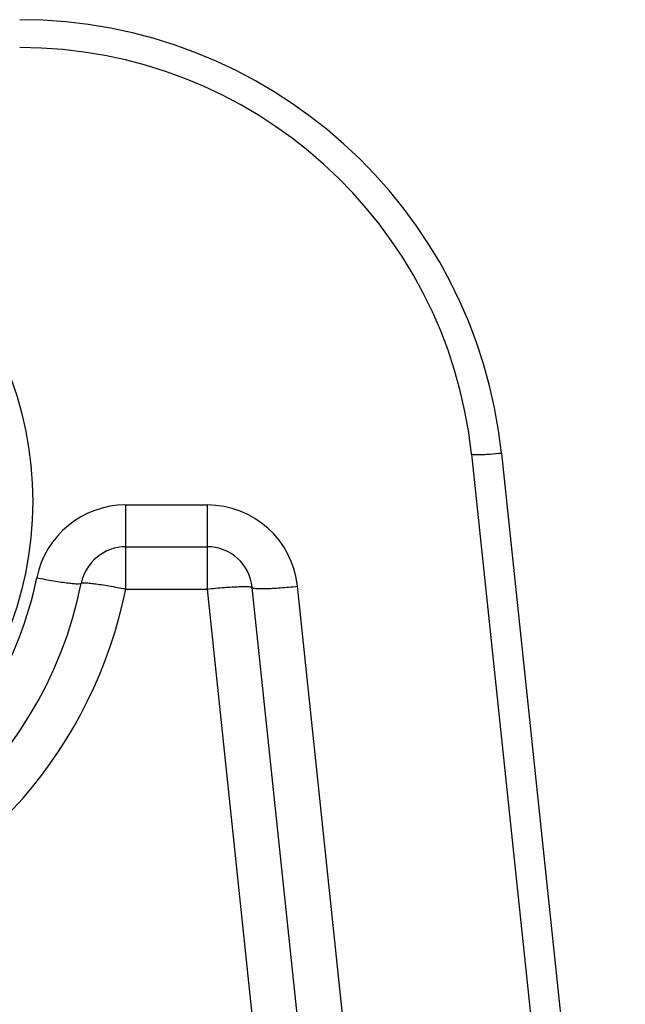
# Model space of a CAD drawing. Units: millimetres. Extents: x 0 to 1726, y 0 to 1247.
# Drawn here: x 243 to 283, y 1048 to 1113 of the extents above; entities that cross this region are included whole.
import ezdxf

# ---------------------------------------------------------------- set-up
doc = ezdxf.new("R2010")
doc.units = ezdxf.units.MM

# ---------------------------------------------------------------- blocks, each defined once
blk = doc.blocks.new('ALTEA 4157')
at = {"linetype": 'Continuous'}
for p, q in [((-232.071, 856.593), (-209.334, 640.261)), ((-230.082, 856.645), (-209.573, 661.509)), ((-254.897, 847.679), (-254.897, 853.235)), ((-254.897, 853.235), (-249.529, 853.235)), ((-249.529, 853.235), (-249.529, 847.679)), ((-254.897, 850.47), (-249.529, 850.47)), ((-224.497, 666.47), (-243.562, 847.862)), ((-254.896, 847.679), (-249.529, 847.679)), ((-249.529, 847.679), (-230.422, 665.89)), ((-227.489, 666.47), (-246.545, 847.784))]:
    blk.add_line(p, q, dxfattribs=at)
blk.add_circle((-284.546, 853.47), 23.5, dxfattribs=at)
for centre, radius, start, end in [((-261.908, 853.301), 32.001, 5.999, 89.99872), ((-261.907, 853.458), 30, 5.99858, 89.99985), ((-254.895, 847.23), 6.005, 90.01999, 168.50533), ((-249.529, 847.235), 6, 6, 90), ((-254.897, 847.47), 3, 90, 168.55968), ((-249.529, 847.47), 3, 6, 90), ((-284.546, 853.47), 27.25, 191.44032, 348.55968), ((-284.549, 853.683), 30.254, 289.61472, 348.55507)]:
    blk.add_arc(centre, radius, start, end, dxfattribs=at)
for points, knots in [([(-230.082, 856.645), (-230.334, 856.619), (-230.701, 856.586), (-231.168, 856.556), (-231.466, 856.543), (-231.707, 856.54), (-231.898, 856.546), (-231.999, 856.558), (-232.07, 856.577), (-232.071, 856.593)], [0, 0, 0, 0, 0.379362, 0.551418, 0.701748, 0.825318, 0.917502, 0.975602, 1, 1, 1, 1]), ([(-284.546, 828.984), (-281.785, 828.984), (-276.219, 829.946), (-268.88, 834.103), (-263.362, 840.471), (-261.325, 845.728), (-260.779, 848.427)], [0, 0, 0, 0, 0.25032, 0.500447, 0.750332, 1, 1, 1, 1]), ([(-260.777, 848.425), (-260.407, 848.35), (-259.867, 848.25), (-259.179, 848.139), (-258.74, 848.079), (-258.383, 848.039), (-258.1, 848.021), (-257.948, 848.024), (-257.842, 848.042), (-257.837, 848.065)], [0, 0, 0, 0, 0.380445, 0.551988, 0.702177, 0.825575, 0.917883, 0.975824, 1, 1, 1, 1]), ([(-257.837, 848.065), (-257.832, 848.088), (-257.724, 848.095), (-257.577, 848.097), (-257.293, 848.072), (-256.937, 848.03), (-256.497, 847.966), (-255.808, 847.854), (-255.268, 847.753), (-254.897, 847.679)], [0, 0, 0, 0, 0.022975, 0.080596, 0.172906, 0.296483, 0.446962, 0.618855, 1, 1, 1, 1]), ([(-249.529, 847.679), (-249.151, 847.719), (-248.6, 847.77), (-247.9, 847.817), (-247.452, 847.839), (-247.091, 847.848), (-246.804, 847.844), (-246.655, 847.828), (-246.548, 847.807), (-246.545, 847.784)], [0, 0, 0, 0, 0.380403, 0.5522, 0.702715, 0.826392, 0.918839, 0.976646, 1, 1, 1, 1]), ([(-246.545, 847.784), (-246.543, 847.759), (-246.438, 847.731), (-246.285, 847.714), (-245.999, 847.704), (-245.637, 847.71), (-245.19, 847.728), (-244.49, 847.773), (-243.94, 847.822), (-243.562, 847.862)], [0, 0, 0, 0, 0.02431, 0.082382, 0.17484, 0.298377, 0.44865, 0.620167, 1, 1, 1, 1])]:
    blk.add_open_spline(points, degree=3, knots=knots, dxfattribs=at)

msp = doc.modelspace()

# ---------------------------------------------------------------- block references
msp.add_blockref('ALTEA 4157', (504.546, 227.455))

doc.saveas('drawing.dxf')
